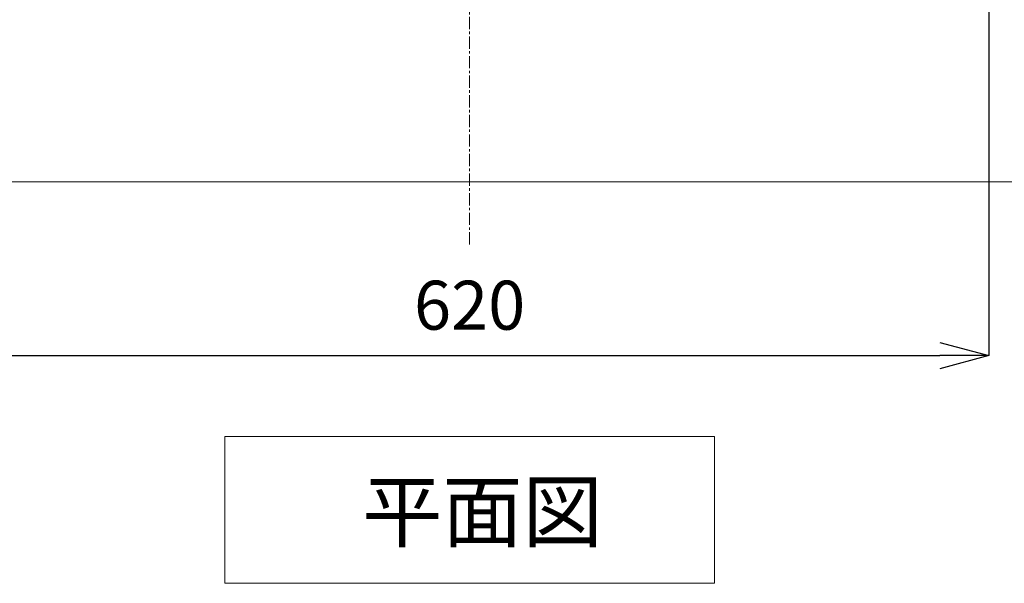
# Model space of a CAD drawing. Units: millimetres. Extents: x -2984 to 1220, y -4829 to -49.
# Drawn here: x -1760 to -1257, y -1462 to -1175 of the extents above; entities that cross this region are included whole.
import ezdxf

# ---------------------------------------------------------------- set-up
doc = ezdxf.new("R2010")
doc.units = ezdxf.units.MM
doc.linetypes.add('CENTER1', pattern=[10, 6.25, -1.25, 1.25, -1.25])
doc.layers.get('0').update_dxf_attribs({"lineweight": 5})
for name, color, linetype, lineweight in [('中心線', 1, 'CENTER1', 0), ('太線', 4, 'Continuous', 15), ('寸法', 3, 'Continuous', 20), ('文字', 4, 'Continuous', 0)]:
    doc.layers.add(name, color=color, linetype=linetype, lineweight=lineweight)
doc.styles.add('japanese', font='romans.shx', dxfattribs={"bigfont": 'bigfont.shx'})
doc.dimstyles.new('KIHON', dxfattribs={"dimscale": 10, "dimtxt": 2.5, "dimasz": 2.5, "dimexe": 0, "dimexo": 2, "dimgap": 1, "dimtad": 1, "dimdec": 0, "dimdsep": 46, "dimtxsty": 'japanese', "dimblk": 'OPEN30', "dimcen": 2.5, "dimadec": 0, "dimazin": 0, "dimtfac": 1, "dimtdec": 0, "dimtmove": 0, "dimatfit": 0, "dimfxl": 1, "dimarcsym": 0})

# ---------------------------------------------------------------- blocks, each defined once
blk = doc.blocks.new('_Open30')
at = {"color": 0, "linetype": 'ByBlock', "lineweight": -2}
for p, q in [((-1, 0.268), (0, 0)), ((0, 0), (-1, -0.268)), ((0, 0), (-1, 0))]:
    blk.add_line(p, q, dxfattribs=at)
blk = doc.blocks.new('*D5')
at = {"layer": 'Defpoints', "color": 0, "transparency": 16777216}
for p in [(-1730.32, -1167.33), (-2065.3, -1257.31), (-1965.3, -1257.31)]:
    blk.add_point(p, dxfattribs=at)
at = {"layer": '寸法', "color": 0, "lineweight": -2, "transparency": 16777216}
for p, q in [((-1750.32, -1167.33), (-2065.3, -1167.33)), ((-2065.3, -1192.33), (-2065.3, -1232.31)), ((-1985.3, -1257.31), (-2065.3, -1257.31))]:
    blk.add_line(p, q, dxfattribs=at)
at = {"layer": '寸法', "color": 0, "lineweight": -2, "transparency": 16777216, "xscale": 25, "yscale": 25, "zscale": 25}
for p, rotation in [((-2065.3, -1167.33), 90), ((-2065.3, -1257.31), 270)]:
    blk.add_blockref('_Open30', p, dxfattribs=dict(at, rotation=rotation))
at = {"layer": '寸法', "color": 0, "lineweight": 0, "transparency": 16777216, "insert": (-2087.8, -1205.82), "char_height": 25, "attachment_point": 5, "rotation": 90, "style": 'japanese'}
blk.add_mtext('90', dxfattribs=at)
blk = doc.blocks.new('*D8')
at = {"layer": 'Defpoints', "color": 0, "transparency": 16777216}
for p in [(-1885, -959.31), (-1265.3, -959.32), (-1265.3, -1346.01)]:
    blk.add_point(p, dxfattribs=at)
at = {"layer": '寸法', "color": 0, "lineweight": -2, "transparency": 16777216}
for p, q in [((-1885, -979.31), (-1885, -1346.01)), ((-1265.3, -979.32), (-1265.3, -1346.01)), ((-1860, -1346.01), (-1290.3, -1346.01))]:
    blk.add_line(p, q, dxfattribs=at)
at = {"layer": '寸法', "color": 0, "lineweight": -2, "transparency": 16777216, "xscale": 25, "yscale": 25, "zscale": 25, "rotation": 180}
blk.add_blockref('_Open30', (-1885, -1346.01), dxfattribs=at)
at = {"layer": '寸法', "color": 0, "lineweight": -2, "transparency": 16777216, "xscale": 25, "yscale": 25, "zscale": 25}
blk.add_blockref('_Open30', (-1265.3, -1346.01), dxfattribs=at)
at = {"layer": '寸法', "color": 0, "lineweight": 0, "transparency": 16777216, "insert": (-1530.3, -1323.51), "char_height": 25, "attachment_point": 5, "style": 'japanese'}
blk.add_mtext('620', dxfattribs=at)

msp = doc.modelspace()

# ---------------------------------------------------------------- linework, layer by layer
at = {"layer": '中心線', "linetype": 'CENTER1', "lineweight": 5}
msp.add_line((-1530.3, -1289.31), (-1530.3, -557.31), dxfattribs=at)
at = {"layer": '太線', "color": 7, "linetype": 'Continuous', "lineweight": 0}
msp.add_line((-1965.3, -1257.31), (-1095.3, -1257.31), dxfattribs=at)
at = {"layer": '文字', "linetype": 'Continuous', "lineweight": 5}
for p, q in [((-1655.3, -1387.27), (-1405.3, -1387.27)), ((-1655.3, -1387.27), (-1655.3, -1462.27)), ((-1405.3, -1462.27), (-1405.3, -1387.27)), ((-1655.3, -1462.27), (-1405.3, -1462.27))]:
    msp.add_line(p, q, dxfattribs=at)

# ---------------------------------------------------------------- texts
at = {"layer": '文字', "linetype": 'Continuous', "lineweight": 5, "style": 'japanese'}
msp.add_text('平面図', height=30, dxfattribs=at).set_placement((-1585.14, -1440.67))

# ---------------------------------------------------------------- dimensions: what is measured, and where the dimension line sits
at = {"layer": '寸法', "lineweight": 0}
dim = msp.add_linear_dim(base=(-1265.3, -1346.01), p1=(-1885, -959.31), p2=(-1265.3, -959.32), dimstyle='KIHON', dxfattribs=at)
dim.commit()
dim.dimension.update_dxf_attribs({"geometry": '*D8', "text_midpoint": (-1530.3, -1346.01), "dimtype": 160})
dim = msp.add_linear_dim(base=(-2065.3, -1257.31), p1=(-1730.32, -1167.33), p2=(-1965.3, -1257.31), angle=90, dimstyle='KIHON', dxfattribs=at)
dim.commit()
dim.dimension.update_dxf_attribs({"geometry": '*D5', "text_midpoint": (-2065.3, -1205.82), "dimtype": 160})

doc.saveas('drawing.dxf')
